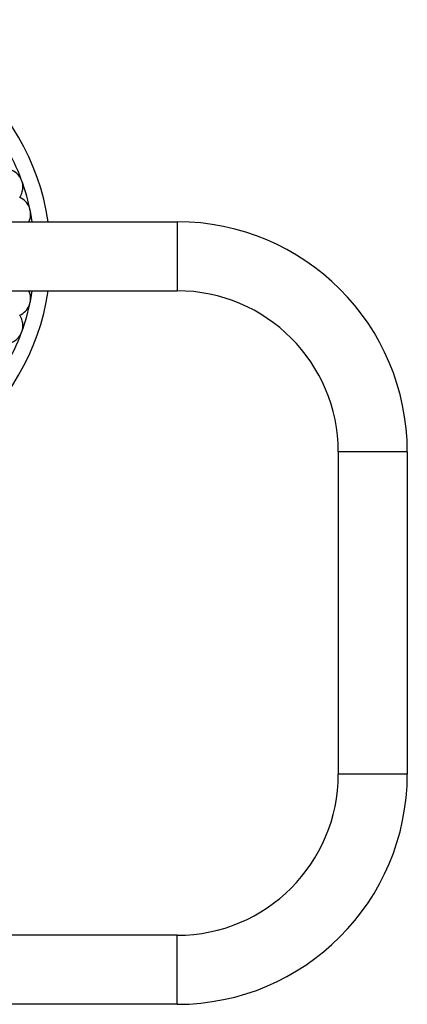
# Model space of a CAD drawing. Units: inches. Extents: x 2.8 to 9.05, y 1.59 to 6.93.
# Drawn here: x 6.95 to 9.05, y 1.59 to 6.93 of the extents above; entities that cross this region are included whole.
import ezdxf

# ---------------------------------------------------------------- set-up
doc = ezdxf.new("R2010")
doc.units = ezdxf.units.IN
doc.header["$LTSCALE"] = 0.64311
doc.header["$MEASUREMENT"] = 0
doc.layers.get('0').update_dxf_attribs({"linetype": 'CONTINUOUS'})

msp = doc.modelspace()

# ---------------------------------------------------------------- linework, layer by layer
at = {"color": 6, "linetype": 'Continuous'}
for p, q in [((6.2872, 5.8356), (7.8021, 5.8356)), ((6.2872, 5.4606), (7.8021, 5.4606)), ((8.6771, 4.5856), (8.6771, 2.8356)), ((9.0521, 4.5856), (9.0521, 2.8356)), ((7.8021, 1.9606), (4.1771, 1.9606)), ((7.8021, 1.5856), (4.1771, 1.5856))]:
    msp.add_line(p, q, dxfattribs=at)
at = {"color": 9, "linetype": 'Continuous'}
for p, q in [((7.8021, 5.8356), (7.8021, 5.4606)), ((9.0521, 4.5856), (8.6771, 4.5856)), ((9.0521, 2.8356), (8.6771, 2.8356)), ((7.8021, 1.5856), (7.8021, 1.9606))]:
    msp.add_line(p, q, dxfattribs=at)
at = {"color": 6, "linetype": 'Continuous'}
for centre, radius, start, end in [((5.8291, 5.6481), 1.285, 8.3931, 351.6069), ((5.8291, 5.6481), 1.2, 8.9941, 27.182), ((6.8628, 6.0243), 0.1, 325.8861, 74.1139), ((6.9051, 5.8768), 0.1, 335.5247, 66.1139), ((7.8021, 4.5856), 1.25, 0, 90), ((5.8291, 5.6481), 1.2, 332.818, 351.0059), ((6.9051, 5.4194), 0.1, 293.8861, 24.4753), ((7.8021, 4.5856), 0.875, 0, 90), ((6.8628, 5.2719), 0.1, 285.8861, 34.1139), ((7.8021, 2.8356), 1.25, 270, 360), ((7.8021, 2.8356), 0.875, 270, 360)]:
    msp.add_arc(centre, radius, start, end, dxfattribs=at)

doc.saveas('drawing.dxf')
